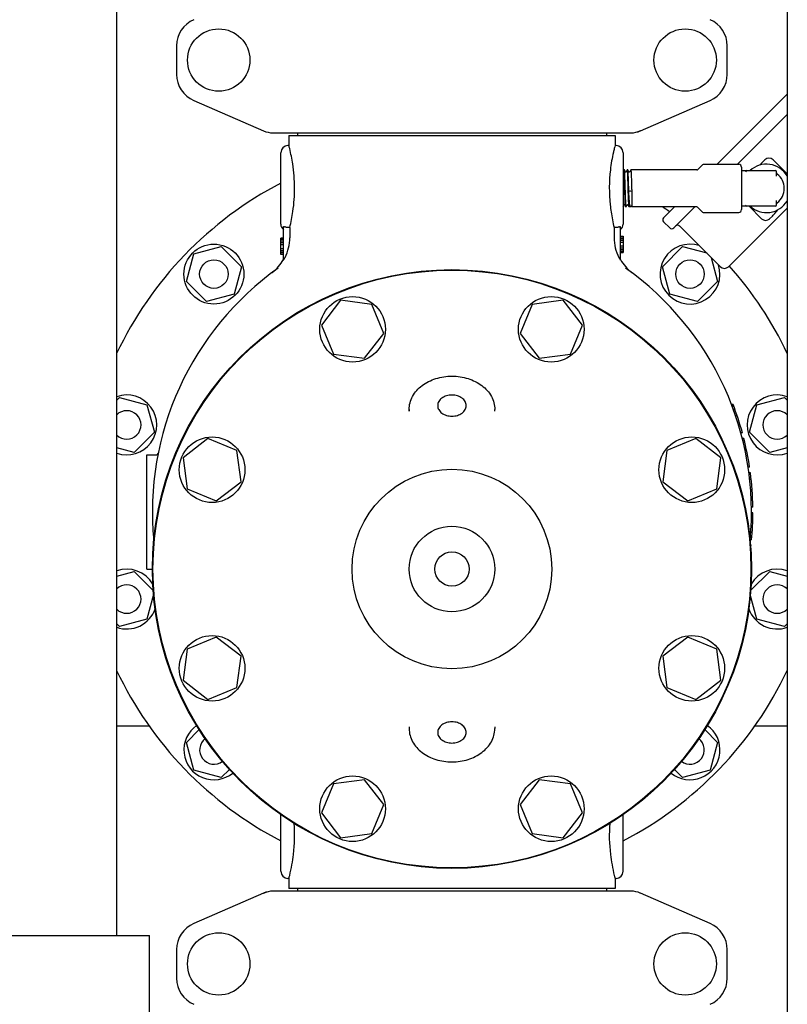
# Model space of a CAD drawing. Units: millimetres. Extents: x 30870 to 42436, y 2595 to 7877.
# Drawn here: x 32491 to 32760, y 5982 to 6327 of the extents above; entities that cross this region are included whole.
import ezdxf

# ---------------------------------------------------------------- set-up
doc = ezdxf.new("R2010")
doc.units = ezdxf.units.MM
doc.layers.add('COTAS', color=7, linetype='Continuous')
doc.styles.add('ARIAL', font='arial.ttf')
doc.dimstyles.new('Diseño_PlanosFabricacion', dxfattribs={"dimtxt": 40, "dimasz": 45, "dimexe": 10, "dimexo": 10, "dimgap": 10, "dimtad": 0, "dimtih": 1, "dimtoh": 1, "dimdec": 0, "dimzin": 1, "dimdsep": 46, "dimtxsty": 'ARIAL', "dimcen": 15, "dimadec": 0, "dimazin": 0, "dimtp": 0.05, "dimtm": 0.05, "dimtfac": 1, "dimtdec": 0, "dimtofl": 0, "dimtmove": 0, "dimatfit": 3, "dimfxl": 0, "dimtolj": 1, "dimarcsym": 0})

# ---------------------------------------------------------------- blocks, each defined once
blk = doc.blocks.new('*D5')
at = {"layer": 'COTAS', "color": 0, "lineweight": -2, "transparency": 16777216}
for p, q in [((32315.32, 7390.21), (31918.54, 7390.21)), ((31928.54, 7345.21), (31928.54, 6467.2)), ((31928.54, 5515.71), (31928.54, 6339.52)), ((32655.32, 5470.71), (31918.54, 5470.71))]:
    blk.add_line(p, q, dxfattribs=at)
at = {"layer": 'COTAS', "color": 0, "transparency": 16777216}
for points in [[(31921.04, 7345.21), (31936.04, 7345.21), (31928.54, 7390.21)], [(31921.04, 5515.71), (31936.04, 5515.71), (31928.54, 5470.71)]]:
    blk.add_solid(points, dxfattribs=at)
at = {"layer": 'Defpoints', "color": 0, "transparency": 16777216}
for p in [(31928.54, 7390.21), (32325.32, 7390.21), (32665.32, 5470.71)]:
    blk.add_point(p, dxfattribs=at)
at = {"layer": 'COTAS', "color": 0, "transparency": 16777216, "insert": (31928.54, 6403.36), "char_height": 40, "attachment_point": 5, "style": 'ARIAL'}
blk.add_mtext('\\A1; [75.6"]\\P1920 mm\\P', dxfattribs=at)

msp = doc.modelspace()

# ---------------------------------------------------------------- linework, layer by layer
at = {"color": 7, "linetype": 'Continuous'}
for p, q in [((32760.32, 6701.71), (32760.32, 5610.71)), ((32525.32, 6005.71), (32525.32, 6643.71)), ((32546.32, 6317.71), (32546.32, 6307.71)), ((32739.32, 6307.71), (32739.32, 6317.71)), ((32735.78, 6276.16), (32760.32, 6300.7)), ((32552.32, 6298.54), (32576.79, 6287.88)), ((32708.85, 6287.88), (32733.32, 6298.54)), ((32760.32, 6293.63), (32742.85, 6276.16)), ((32579.99, 6287.21), (32705.65, 6287.21)), ((32585.67, 6286.21), (32585.67, 6282.71)), ((32585.67, 6286.21), (32699.97, 6286.21)), ((32588.67, 6287.21), (32588.67, 6286.21)), ((32696.97, 6287.21), (32696.97, 6286.21)), ((32699.97, 6286.21), (32699.97, 6282.71)), ((32708.85, 6287.88), (32707.63, 6287.46)), ((32585.67, 6282.71), (32585.32, 6282.71)), ((32699.97, 6282.71), (32699.87, 6282.33)), ((32700.32, 6282.71), (32699.97, 6282.71)), ((32582.82, 6255.21), (32582.82, 6280.21)), ((32702.82, 6280.21), (32702.82, 6255.21)), ((32729.02, 6274.36), (32730.67, 6276.01)), ((32731.03, 6276.16), (32743.32, 6276.16)), ((32744.32, 6275.16), (32744.32, 6260.26)), ((32752.52, 6277.77), (32751.68, 6276.92)), ((32760.32, 6272.8), (32755.35, 6277.77)), ((32703.08, 6274.18), (32702.82, 6273.69)), ((32703.09, 6274.2), (32703.08, 6274.18)), ((32703.1, 6274.21), (32703.09, 6274.2)), ((32703.27, 6274.21), (32703.1, 6274.21)), ((32703.28, 6274.2), (32703.27, 6274.21)), ((32703.66, 6273.47), (32703.28, 6274.2)), ((32704.28, 6274.18), (32703.91, 6273.47)), ((32704.29, 6274.2), (32704.28, 6274.18)), ((32704.3, 6274.21), (32704.29, 6274.2)), ((32704.47, 6274.21), (32704.3, 6274.21)), ((32704.48, 6274.2), (32704.47, 6274.21)), ((32704.86, 6273.47), (32704.48, 6274.2)), ((32705.48, 6274.18), (32705.11, 6273.47)), ((32705.49, 6274.2), (32705.48, 6274.18)), ((32705.49, 6274.2), (32705.5, 6274.21)), ((32728.66, 6274.21), (32705.5, 6274.21)), ((32744.32, 6273.96), (32756.07, 6273.96)), ((32756.57, 6271.97), (32756.57, 6273.46)), ((32705.19, 6266.69), (32704.81, 6266.56)), ((32705.83, 6266.56), (32705.45, 6266.69)), ((32702.82, 6261.48), (32703.06, 6261.95)), ((32703.31, 6261.95), (32703.69, 6261.22)), ((32703.7, 6261.21), (32703.69, 6261.22)), ((32703.87, 6261.21), (32703.7, 6261.21)), ((32703.88, 6261.22), (32703.87, 6261.21)), ((32703.88, 6261.22), (32703.9, 6261.25)), ((32703.9, 6261.25), (32704.26, 6261.95)), ((32704.51, 6261.95), (32704.89, 6261.22)), ((32704.9, 6261.21), (32704.89, 6261.22)), ((32705.31, 6261.21), (32704.9, 6261.21)), ((32705.35, 6261.25), (32705.47, 6261.48)), ((32705.72, 6261.48), (32705.72, 6261.48)), ((32705.72, 6261.48), (32705.86, 6261.21)), ((32705.86, 6261.21), (32705.86, 6261.21)), ((32728.66, 6261.21), (32705.86, 6261.21)), ((32717.01, 6257.39), (32720.83, 6261.21)), ((32727.9, 6261.21), (32720.54, 6253.85)), ((32730.67, 6259.41), (32729.02, 6261.06)), ((32756.07, 6261.46), (32744.32, 6261.46)), ((32746.98, 6261.46), (32751.35, 6257.09)), ((32756.57, 6261.96), (32756.57, 6263.45)), ((32731.03, 6259.26), (32743.32, 6259.26)), ((32760.32, 6260.82), (32739.74, 6240.24)), ((32755.12, 6258.02), (32754.18, 6257.09)), ((32583.82, 6242.65), (32583.82, 6254.29)), ((32701.82, 6254.29), (32701.82, 6242.65)), ((32719.13, 6253.85), (32717.01, 6255.97)), ((32719.13, 6253.85), (32717.01, 6255.97)), ((32736.91, 6240.24), (32722.63, 6254.52)), ((32736.91, 6240.24), (32722.63, 6254.52)), ((32585.99, 6253.96), (32585.32, 6253.96)), ((32585.99, 6253.96), (32585.99, 6250.4)), ((32699.65, 6253.96), (32699.65, 6250.4)), ((32700.32, 6253.96), (32699.65, 6253.96)), ((32701.82, 6250.9), (32702.82, 6250.9)), ((32701.82, 6250.75), (32702.82, 6250.75)), ((32702.82, 6250.9), (32702.82, 6245.21)), ((32552.31, 6244.72), (32561.97, 6247.31)), ((32561.97, 6247.31), (32569.04, 6240.24)), ((32582.82, 6244.52), (32582.82, 6250.21)), ((32583.82, 6250.21), (32582.82, 6250.21)), ((32583.82, 6250.06), (32582.82, 6250.06)), ((32583.82, 6249.77), (32582.82, 6249.77)), ((32583.82, 6249.19), (32582.82, 6249.19)), ((32583.82, 6248.61), (32582.82, 6248.61)), ((32583.82, 6247.88), (32582.82, 6247.88)), ((32701.82, 6250.17), (32702.82, 6250.17)), ((32701.82, 6249.58), (32702.82, 6249.58)), ((32701.82, 6248.86), (32702.82, 6248.86)), ((32701.82, 6247.54), (32702.82, 6247.54)), ((32716.6, 6240.24), (32723.67, 6247.31)), ((32723.67, 6247.31), (32732.1, 6245.05)), ((32549.72, 6235.06), (32552.31, 6244.72)), ((32583.82, 6246.56), (32582.82, 6246.56)), ((32583.82, 6245.83), (32582.82, 6245.83)), ((32583.82, 6245.25), (32582.82, 6245.25)), ((32583.82, 6244.67), (32582.82, 6244.67)), ((32583.82, 6244.52), (32582.82, 6244.52)), ((32701.82, 6246.81), (32702.82, 6246.81)), ((32701.82, 6246.23), (32702.82, 6246.23)), ((32701.82, 6245.65), (32702.82, 6245.65)), ((32701.82, 6245.36), (32702.82, 6245.36)), ((32701.82, 6245.21), (32702.82, 6245.21)), ((32569.04, 6240.24), (32566.45, 6230.58)), ((32719.19, 6230.58), (32716.6, 6240.24)), ((32733.66, 6243.49), (32735.92, 6235.06)), ((32579.8, 6238.2), (32579.69, 6238.11)), ((32579.8, 6238.2), (32579.81, 6238.21)), ((32705.84, 6238.19), (32705.95, 6238.11)), ((32556.79, 6227.99), (32549.72, 6235.06)), ((32735.92, 6235.06), (32728.85, 6227.99)), ((32566.45, 6230.58), (32556.79, 6227.99)), ((32728.85, 6227.99), (32719.19, 6230.58)), ((32603.79, 6228.45), (32597.09, 6219.72)), ((32614.69, 6227.01), (32603.79, 6228.45)), ((32618.9, 6216.85), (32614.69, 6227.01)), ((32670.95, 6227.01), (32666.74, 6216.85)), ((32681.85, 6228.45), (32670.95, 6227.01)), ((32688.55, 6219.72), (32681.85, 6228.45)), ((32597.09, 6219.72), (32601.3, 6209.56)), ((32684.34, 6209.56), (32688.55, 6219.72)), ((32612.21, 6208.12), (32618.9, 6216.85)), ((32666.74, 6216.85), (32673.43, 6208.12)), ((32601.3, 6209.56), (32612.21, 6208.12)), ((32673.43, 6208.12), (32684.34, 6209.56)), ((32525.32, 6193.48), (32526.25, 6194.41)), ((32526.25, 6194.41), (32535.91, 6191.82)), ((32741.33, 6191.96), (32740.8, 6191.96)), ((32749.73, 6191.82), (32759.39, 6194.41)), ((32759.39, 6194.41), (32760.32, 6193.48)), ((32535.91, 6191.82), (32538.5, 6182.16)), ((32627.82, 6189.58), (32627.82, 6190.19)), ((32627.82, 6190.19), (32627.82, 6189.58)), ((32657.82, 6189.58), (32657.82, 6190.19)), ((32741.43, 6191.71), (32740.89, 6191.71)), ((32741.62, 6191.21), (32741.08, 6191.21)), ((32741.99, 6190.21), (32741.46, 6190.21)), ((32742.34, 6189.21), (32741.81, 6189.21)), ((32747.14, 6182.16), (32749.73, 6191.82)), ((32742.78, 6187.96), (32742.25, 6187.96)), ((32538.5, 6182.16), (32531.43, 6175.09)), ((32744.6, 6181.96), (32744.09, 6181.96)), ((32754.21, 6175.09), (32747.14, 6182.16)), ((32557.31, 6179.94), (32548.58, 6173.24)), ((32567.47, 6175.73), (32557.31, 6179.94)), ((32728.33, 6179.94), (32718.17, 6175.73)), ((32737.06, 6173.24), (32728.33, 6179.94)), ((32745.13, 6179.96), (32744.61, 6179.96)), ((32531.43, 6175.09), (32525.32, 6176.73)), ((32568.91, 6164.82), (32567.47, 6175.73)), ((32718.17, 6175.73), (32716.73, 6164.82)), ((32746.05, 6175.96), (32745.54, 6175.96)), ((32760.32, 6176.73), (32754.21, 6175.09)), ((32535.82, 6134.21), (32535.82, 6174.21)), ((32535.82, 6174.21), (32538.92, 6174.21)), ((32548.58, 6173.24), (32550.02, 6162.34)), ((32735.62, 6162.34), (32737.06, 6173.24)), ((32746.45, 6173.96), (32745.95, 6173.96)), ((32747.14, 6169.96), (32746.63, 6169.96)), ((32747.42, 6167.96), (32746.92, 6167.96)), ((32560.18, 6158.13), (32568.91, 6164.82)), ((32716.73, 6164.82), (32725.46, 6158.13)), ((32747.69, 6165.71), (32747.19, 6165.71)), ((32550.02, 6162.34), (32560.18, 6158.13)), ((32725.46, 6158.13), (32735.62, 6162.34)), ((32748.03, 6161.96), (32747.53, 6161.96)), ((32748.24, 6158.21), (32747.74, 6158.21)), ((32748.31, 6155.96), (32747.81, 6155.96)), ((32748.32, 6153.96), (32747.82, 6153.96)), ((32748.25, 6150.46), (32747.75, 6150.46)), ((32748.29, 6151.71), (32747.79, 6151.71)), ((32748.31, 6152.71), (32747.81, 6152.71)), ((32748.32, 6153.71), (32747.82, 6153.71)), ((32748.32, 6153.46), (32747.82, 6153.46)), ((32747.87, 6144.46), (32747.37, 6144.46)), ((32747.66, 6142.46), (32747.46, 6142.46)), ((32525.32, 6131.69), (32531.43, 6133.33)), ((32531.43, 6133.33), (32538.13, 6126.63)), ((32535.82, 6134.21), (32537.82, 6134.21)), ((32747.51, 6126.63), (32754.21, 6133.33)), ((32754.21, 6133.33), (32760.32, 6131.69)), ((32538.23, 6125.27), (32535.91, 6116.6)), ((32749.73, 6116.6), (32747.4, 6125.27)), ((32535.91, 6116.6), (32526.25, 6114.01)), ((32759.39, 6114.01), (32749.73, 6116.6)), ((32526.25, 6114.01), (32525.32, 6114.94)), ((32760.32, 6114.94), (32759.39, 6114.01)), ((32560.18, 6110.29), (32550.02, 6106.08)), ((32568.91, 6103.59), (32560.18, 6110.29)), ((32725.46, 6110.29), (32716.73, 6103.59)), ((32735.62, 6106.08), (32725.46, 6110.29)), ((32550.02, 6106.08), (32548.58, 6095.18)), ((32737.06, 6095.18), (32735.62, 6106.08)), ((32567.47, 6092.69), (32568.91, 6103.59)), ((32716.73, 6103.59), (32718.17, 6092.69)), ((32548.58, 6095.18), (32557.31, 6088.48)), ((32728.33, 6088.48), (32737.06, 6095.18)), ((32557.31, 6088.48), (32567.47, 6092.69)), ((32718.17, 6092.69), (32728.33, 6088.48)), ((32525.32, 6079.21), (32536.68, 6079.21)), ((32549.72, 6073.36), (32554.24, 6077.87)), ((32627.82, 6078.84), (32627.82, 6078.23)), ((32627.82, 6078.84), (32627.82, 6078.23)), ((32657.82, 6078.84), (32657.82, 6078.23)), ((32731.4, 6077.87), (32735.92, 6073.36)), ((32748.96, 6079.21), (32760.32, 6079.21)), ((32552.31, 6063.7), (32549.72, 6073.36)), ((32735.92, 6073.36), (32733.33, 6063.7)), ((32561.97, 6061.11), (32552.31, 6063.7)), ((32564.8, 6063.94), (32561.97, 6061.11)), ((32723.67, 6061.11), (32720.84, 6063.94)), ((32733.33, 6063.7), (32723.67, 6061.11)), ((32601.3, 6058.86), (32597.09, 6048.7)), ((32612.21, 6060.3), (32601.3, 6058.86)), ((32618.9, 6051.57), (32612.21, 6060.3)), ((32673.43, 6060.3), (32666.74, 6051.57)), ((32684.34, 6058.86), (32673.43, 6060.3)), ((32688.55, 6048.7), (32684.34, 6058.86)), ((32614.69, 6041.41), (32618.9, 6051.57)), ((32666.74, 6051.57), (32670.95, 6041.41)), ((32582.82, 6028.21), (32582.82, 6048.08)), ((32597.09, 6048.7), (32603.79, 6039.97)), ((32681.85, 6039.97), (32688.55, 6048.7)), ((32702.82, 6028.21), (32702.82, 6048.08)), ((32603.79, 6039.97), (32614.69, 6041.41)), ((32670.95, 6041.41), (32681.85, 6039.97)), ((32585.67, 6025.71), (32585.32, 6025.71)), ((32585.67, 6025.71), (32585.67, 6022.21)), ((32699.97, 6025.71), (32699.97, 6022.21)), ((32700.32, 6025.71), (32699.97, 6025.71)), ((32576.79, 6020.54), (32552.32, 6009.88)), ((32576.79, 6020.54), (32578.01, 6020.96)), ((32705.65, 6021.21), (32579.99, 6021.21)), ((32699.97, 6022.21), (32585.67, 6022.21)), ((32588.67, 6022.21), (32588.67, 6021.21)), ((32696.97, 6022.21), (32696.97, 6021.21)), ((32733.32, 6009.88), (32708.85, 6020.54)), ((32473.82, 6005.71), (32536.82, 6005.71)), ((32536.82, 5945.71), (32536.82, 6005.71)), ((32546.32, 6000.71), (32546.32, 5990.71)), ((32739.32, 5990.71), (32739.32, 6000.71))]:
    msp.add_line(p, q, dxfattribs=at)
for points in [[(32703.91, 6273.47), (32703.91, 6273.47), (32703.9, 6273.46), (32703.9, 6273.45), (32703.89, 6273.44), (32703.87, 6273.43), (32703.85, 6273.42), (32703.82, 6273.4), (32703.79, 6273.4), (32703.76, 6273.4), (32703.73, 6273.41), (32703.71, 6273.42), (32703.69, 6273.44), (32703.68, 6273.45), (32703.67, 6273.46), (32703.67, 6273.46), (32703.67, 6273.47), (32703.66, 6273.47)], [(32705.11, 6273.47), (32705.11, 6273.47), (32705.1, 6273.46), (32705.1, 6273.45), (32705.09, 6273.44), (32705.07, 6273.43), (32705.05, 6273.42), (32705.02, 6273.4), (32704.99, 6273.4), (32704.96, 6273.4), (32704.93, 6273.41), (32704.91, 6273.42), (32704.89, 6273.43), (32704.88, 6273.45), (32704.87, 6273.46), (32704.87, 6273.46), (32704.87, 6273.47), (32704.86, 6273.47)], [(32703.06, 6261.95), (32703.07, 6261.95), (32703.07, 6261.96), (32703.08, 6261.97), (32703.09, 6261.98), (32703.1, 6261.99), (32703.12, 6262), (32703.15, 6262.01), (32703.18, 6262.02), (32703.21, 6262.02), (32703.24, 6262.01), (32703.26, 6262), (32703.28, 6261.98), (32703.29, 6261.97), (32703.3, 6261.96), (32703.3, 6261.95), (32703.31, 6261.95)], [(32704.26, 6261.95), (32704.27, 6261.95), (32704.27, 6261.96), (32704.28, 6261.97), (32704.29, 6261.98), (32704.31, 6261.99), (32704.33, 6262.01), (32704.36, 6262.02), (32704.39, 6262.02), (32704.42, 6262.02), (32704.44, 6262.01), (32704.47, 6261.99), (32704.48, 6261.98), (32704.49, 6261.97), (32704.5, 6261.96), (32704.5, 6261.95), (32704.51, 6261.95)], [(32705.47, 6261.48), (32705.47, 6261.48), (32705.48, 6261.49), (32705.48, 6261.5), (32705.5, 6261.51), (32705.51, 6261.52), (32705.53, 6261.53), (32705.56, 6261.54), (32705.59, 6261.55), (32705.62, 6261.55), (32705.64, 6261.54), (32705.67, 6261.53), (32705.69, 6261.52), (32705.7, 6261.5), (32705.71, 6261.49), (32705.71, 6261.49), (32705.72, 6261.48)]]:
    msp.add_lwpolyline(points, dxfattribs=at)
for centre, radius in [((32561.07, 6312.71), 10.94), ((32724.57, 6312.71), 10.94), ((32559.38, 6237.65), 10.5), ((32559.38, 6237.65), 5), ((32726.26, 6237.65), 5), ((32642.82, 6134.21), 105), ((32642.82, 6134.21), 104.8), ((32608, 6218.28), 11.5), ((32677.64, 6218.28), 11.5), ((32558.75, 6169.03), 11.5), ((32726.89, 6169.03), 11.5), ((32642.82, 6134.21), 35), ((32642.82, 6134.21), 15), ((32642.82, 6134.21), 6), ((32558.75, 6099.39), 11.5), ((32726.89, 6099.39), 11.5), ((32608, 6050.14), 11.5), ((32677.64, 6050.14), 11.5), ((32561.07, 5995.71), 10.94), ((32724.57, 5995.71), 10.94)]:
    msp.add_circle(centre, radius, dxfattribs=at)
for centre, radius, start, end in [((32556.32, 6317.71), 10, 113.5551, 180), ((32729.32, 6317.71), 10, 0, 66.4449), ((32556.32, 6307.71), 10, 180, 246.4449), ((32729.32, 6307.71), 10, 293.5551, 0), ((32579.99, 6295.21), 8, 246.4449, 270), ((32705.65, 6295.21), 8, 270, 293.5551), ((32585.32, 6280.21), 2.5, 90, 180), ((32521.05, 6265.74), 66.81, 13.782, 14.7121), ((32763.96, 6265.9), 66.16, 165.6181, 166.2236), ((32700.32, 6280.21), 2.5, 0, 90), ((32753.94, 6276.35), 2, 45, 135), ((32731.03, 6275.66), 0.5, 90, 135.0001), ((32743.32, 6275.16), 1, 360, 90), ((32753.07, 6267.71), 8.5, 31.4415, 132.6544), ((32753.6, 6267.71), 55.63, 173.2729, 185.9452), ((32728.66, 6274.71), 0.5, 270, 314.9999), ((32746.22, 6273.46), 0.5, 90, 170.3321), ((32756.07, 6273.46), 0.5, 0, 90), ((32757.07, 6273.15), 0.5, 180.0006, 233.6591), ((32753.07, 6267.71), 6.25, 306.3412, 53.6588), ((32642.82, 6154.21), 130, 117.4922, 154.709), ((32642.82, 6154.21), 130, 54.0984, 55.4224), ((32728.66, 6260.71), 0.5, 44.9999, 90), ((32746.22, 6261.96), 0.5, 189.6709, 270), ((32753.07, 6267.71), 8.5, 227.3492, 328.5656), ((32756.07, 6261.96), 0.5, 270, 0), ((32757.07, 6262.27), 0.5, 126.3416, 180.0006), ((32731.03, 6259.76), 0.5, 225, 270), ((32743.32, 6260.26), 1, 270, 0), ((32585.32, 6255.21), 2.5, 180, 233.1301), ((32700.32, 6255.21), 2.5, 306.8699, 0), ((32717.71, 6256.68), 1, 135, 225), ((32721.92, 6253.81), 1, 45, 135), ((32752.77, 6258.5), 2, 225, 315), ((32719.84, 6254.56), 1, 225, 315), ((32570.87, 6250.4), 15.11, 332.8466, 359.9766), ((32714.77, 6250.4), 15.11, 180.0234, 207.1534), ((32726.26, 6237.65), 10.5, 71.8726, 18), ((32570.67, 6250.1), 15, 307.5036, 330.6821), ((32714.97, 6250.1), 15, 209.3179, 232.5243), ((32738.33, 6241.65), 2, 225, 315), ((32642.82, 6154.21), 130, 25.291, 41.5963), ((32642.82, 6154.21), 105, 125.4236, 185.5224), ((32642.82, 6154.21), 105, 354.5116, 54.5764), ((32528.84, 6184.75), 10.5, 250.3985, 109.6015), ((32642.82, 6154.21), 105.5, 15.2501, 20.9664), ((32756.8, 6184.75), 10.5, 70.3985, 289.6015), ((32528.84, 6184.75), 5, 225.1959, 134.7926), ((32756.8, 6184.75), 5, 45.2206, 314.7794), ((32642.82, 6154.21), 105.5, 8.5857, 14.1272), ((32538.92, 6175.21), 1, 270, 348.5734), ((32642.82, 6154.21), 105.5, 0.9504, 7.4888), ((32642.82, 6154.21), 105.5, 354.6973, 359.8642), ((32642.82, 6154.21), 105.5, 353.0412, 353.6054), ((32528.84, 6123.67), 10.5, 29.6663, 109.6015), ((32756.8, 6123.67), 10.5, 70.3985, 150.3337), ((32528.84, 6123.67), 5, 225.2206, 134.7794), ((32756.8, 6123.67), 5, 45.1959, 314.7926), ((32528.84, 6123.67), 10.5, 250.3985, 341.3094), ((32756.8, 6123.67), 10.5, 198.6906, 289.6015), ((32642.82, 6154.21), 130, 205.291, 242.5078), ((32642.82, 6154.21), 130, 297.4886, 334.709), ((32559.38, 6070.77), 10.5, 125.1923, 309.2639), ((32726.26, 6070.77), 10.5, 230.7361, 54.8077), ((32559.38, 6070.77), 5, 127.578, 306.8753), ((32726.26, 6070.77), 5, 233.1248, 52.4265), ((32585.32, 6028.21), 2.5, 180, 270), ((32527.84, 6040.95), 59.81, 345.2332, 346.2763), ((32764.59, 6042.68), 66.81, 193.7785, 194.7122), ((32700.32, 6028.21), 2.5, 270, 0), ((32579.99, 6013.21), 8, 90, 113.5551), ((32705.65, 6013.21), 8, 66.4449, 90), ((32556.32, 6000.71), 10, 113.5551, 180), ((32729.32, 6000.71), 10, 0, 66.4449), ((32556.32, 5990.71), 10, 180, 246.4449), ((32729.32, 5990.71), 10, 293.5551, 0)]:
    msp.add_arc(centre, radius, start, end, dxfattribs=at)
for points, knots in [([(32585.99, 6253.96), (32586.43, 6255.82), (32587.34, 6260.45), (32587.89, 6267.94), (32587.28, 6275.36), (32586.37, 6279.88), (32585.94, 6281.66)], [0, 0, 0, 0, 0.204955, 0.505697, 0.803323, 1, 1, 1, 1]), ([(32699.7, 6281.65), (32699.6, 6281.23), (32699.02, 6278.78), (32698.59, 6276.3), (32698.35, 6274.23)], [0, 0, 0, 0, 0.172127, 1, 1, 1, 1]), ([(32750.7, 6275.87), (32750.78, 6275.96), (32751.1, 6276.32), (32751.42, 6276.67), (32751.68, 6276.92)], [0, 0, 0, 0, 0.250783, 1, 1, 1, 1]), ([(32703.68, 6261.25), (32703.67, 6261.29), (32703.65, 6261.37), (32703.64, 6261.53), (32703.62, 6261.74), (32703.6, 6262.01), (32703.58, 6262.32), (32703.56, 6262.84), (32703.53, 6263.58), (32703.49, 6264.58), (32703.46, 6265.69), (32703.42, 6266.87), (32703.39, 6268.08), (32703.35, 6269.28), (32703.32, 6270.42), (32703.29, 6271.32), (32703.26, 6271.98), (32703.24, 6272.42), (32703.23, 6272.82), (32703.21, 6273.18), (32703.19, 6273.48), (32703.17, 6273.73), (32703.16, 6273.91), (32703.14, 6274.02), (32703.14, 6274.09), (32703.13, 6274.14), (32703.12, 6274.18), (32703.11, 6274.2), (32703.1, 6274.21), (32703.1, 6274.21)], [0, 0, 0, 0, 0.007835, 0.02, 0.036409, 0.056926, 0.081373, 0.109532, 0.175963, 0.25386, 0.340451, 0.432654, 0.527186, 0.62068, 0.709807, 0.791393, 0.828439, 0.862536, 0.893384, 0.920707, 0.944264, 0.963847, 0.979285, 0.98541, 0.990456, 0.994416, 0.997291, 0.999107, 1, 1, 1, 1]), ([(32703.87, 6261.21), (32703.87, 6261.21), (32703.86, 6261.22), (32703.85, 6261.24), (32703.84, 6261.28), (32703.84, 6261.33), (32703.83, 6261.4), (32703.81, 6261.52), (32703.8, 6261.71), (32703.78, 6261.97), (32703.76, 6262.28), (32703.74, 6262.65), (32703.72, 6263.06), (32703.71, 6263.52), (32703.68, 6264.2), (32703.65, 6265.13), (32703.61, 6266.3), (32703.58, 6267.53), (32703.54, 6268.76), (32703.51, 6269.96), (32703.47, 6271.07), (32703.44, 6271.92), (32703.41, 6272.53), (32703.4, 6272.93), (32703.38, 6273.27), (32703.36, 6273.57), (32703.34, 6273.81), (32703.33, 6273.97), (32703.31, 6274.07), (32703.3, 6274.13), (32703.29, 6274.17), (32703.29, 6274.19), (32703.28, 6274.2)], [0, 0, 0, 0, 0.000915, 0.002793, 0.005772, 0.009876, 0.015106, 0.021454, 0.037452, 0.057737, 0.082123, 0.110387, 0.14227, 0.177475, 0.215678, 0.299635, 0.391032, 0.486486, 0.582463, 0.675406, 0.761876, 0.838672, 0.872537, 0.902952, 0.929638, 0.952346, 0.970873, 0.985051, 0.990472, 0.994768, 0.997938, 1, 1, 1, 1]), ([(32704.88, 6261.25), (32704.87, 6261.29), (32704.85, 6261.37), (32704.84, 6261.53), (32704.82, 6261.74), (32704.8, 6262.01), (32704.78, 6262.32), (32704.76, 6262.84), (32704.73, 6263.58), (32704.69, 6264.58), (32704.66, 6265.69), (32704.62, 6266.87), (32704.59, 6268.08), (32704.55, 6269.28), (32704.52, 6270.42), (32704.49, 6271.32), (32704.46, 6271.98), (32704.44, 6272.42), (32704.43, 6272.82), (32704.41, 6273.18), (32704.39, 6273.48), (32704.37, 6273.73), (32704.36, 6273.91), (32704.34, 6274.02), (32704.34, 6274.09), (32704.33, 6274.14), (32704.32, 6274.18), (32704.31, 6274.2), (32704.3, 6274.21), (32704.3, 6274.21)], [0, 0, 0, 0, 0.007835, 0.02, 0.036409, 0.056926, 0.081373, 0.109532, 0.175963, 0.25386, 0.340451, 0.432654, 0.527186, 0.62068, 0.709807, 0.791393, 0.828439, 0.862536, 0.893384, 0.920707, 0.944264, 0.963847, 0.979285, 0.98541, 0.990456, 0.994416, 0.997291, 0.999107, 1, 1, 1, 1]), ([(32704.81, 6266.56), (32704.79, 6267.02), (32704.77, 6267.92), (32704.73, 6269.26), (32704.69, 6270.53), (32704.65, 6271.52), (32704.63, 6272.24), (32704.61, 6272.7), (32704.59, 6273.11), (32704.57, 6273.46), (32704.55, 6273.74), (32704.53, 6273.93), (32704.52, 6274.05), (32704.51, 6274.12), (32704.5, 6274.17), (32704.49, 6274.19), (32704.48, 6274.2)], [0, 0, 0, 0, 0.179014, 0.35674, 0.525285, 0.677134, 0.744649, 0.80553, 0.859103, 0.904772, 0.942031, 0.97048, 0.981306, 0.989834, 0.996054, 1, 1, 1, 1]), ([(32705.5, 6274.21), (32705.5, 6274.21), (32705.51, 6274.19), (32705.52, 6274.18), (32705.52, 6274.17)], [0, 0, 0, 0, 0.310343, 1, 1, 1, 1]), ([(32705.52, 6274.17), (32705.53, 6274.13), (32705.54, 6274.03), (32705.56, 6273.86), (32705.58, 6273.62), (32705.6, 6273.32), (32705.62, 6272.96), (32705.65, 6272.37), (32705.68, 6271.53), (32705.72, 6270.41), (32705.76, 6269.17), (32705.79, 6267.88), (32705.82, 6267), (32705.83, 6266.56)], [0, 0, 0, 0, 0.014707, 0.037999, 0.069683, 0.109442, 0.156878, 0.211496, 0.339965, 0.48953, 0.653992, 0.826526, 1, 1, 1, 1]), ([(32705.27, 6261.25), (32705.26, 6261.28), (32705.24, 6261.35), (32705.21, 6261.47), (32705.18, 6261.63), (32705.15, 6261.83), (32705.12, 6262.06), (32705.08, 6262.45), (32705.03, 6263.01), (32704.98, 6263.77), (32704.92, 6264.64), (32704.86, 6265.58), (32704.83, 6266.23), (32704.81, 6266.56)], [0, 0, 0, 0, 0.016022, 0.039353, 0.069995, 0.107827, 0.152632, 0.204153, 0.326025, 0.470419, 0.633692, 0.811731, 1, 1, 1, 1]), ([(32705.45, 6266.69), (32705.43, 6266.69), (32705.39, 6266.7), (32705.32, 6266.7), (32705.25, 6266.7), (32705.2, 6266.69), (32705.19, 6266.69)], [0, 0, 0, 0, 0.210771, 0.5, 0.789229, 1, 1, 1, 1]), ([(32705.83, 6266.56), (32705.83, 6266.2), (32705.84, 6265.5), (32705.84, 6264.49), (32705.84, 6263.7), (32705.84, 6263.13), (32705.85, 6262.75), (32705.85, 6262.4), (32705.85, 6262.1), (32705.85, 6261.84), (32705.85, 6261.65), (32705.85, 6261.52), (32705.85, 6261.44), (32705.85, 6261.37), (32705.86, 6261.32), (32705.86, 6261.27), (32705.86, 6261.24), (32705.86, 6261.23), (32705.86, 6261.22), (32705.86, 6261.21), (32705.86, 6261.21), (32705.86, 6261.21)], [0, 0, 0, 0, 0.203109, 0.39368, 0.565997, 0.643664, 0.714881, 0.779107, 0.835868, 0.88473, 0.925335, 0.942439, 0.957367, 0.970094, 0.980595, 0.988846, 0.994835, 0.996979, 0.998554, 0.999561, 1, 1, 1, 1]), ([(32698.27, 6261.95), (32698.35, 6261.1), (32698.69, 6258.42), (32699.22, 6255.76), (32699.65, 6253.96)], [0, 0, 0, 0, 0.314497, 1, 1, 1, 1]), ([(32703.69, 6261.22), (32703.69, 6261.22), (32703.68, 6261.23), (32703.68, 6261.24), (32703.68, 6261.25)], [0, 0, 0, 0, 0.192657, 1, 1, 1, 1]), ([(32704.89, 6261.22), (32704.89, 6261.22), (32704.88, 6261.23), (32704.88, 6261.24), (32704.88, 6261.25)], [0, 0, 0, 0, 0.192657, 1, 1, 1, 1]), ([(32705.31, 6261.21), (32705.31, 6261.21), (32705.29, 6261.22), (32705.28, 6261.24), (32705.27, 6261.25)], [0, 0, 0, 0, 0.378918, 1, 1, 1, 1]), ([(32705.35, 6261.25), (32705.35, 6261.24), (32705.34, 6261.23), (32705.32, 6261.21), (32705.31, 6261.21)], [0, 0, 0, 0, 0.34544, 1, 1, 1, 1]), ([(32755.12, 6258.02), (32755.29, 6258.19), (32755.95, 6258.88), (32756.56, 6259.62), (32757.01, 6260.18)], [0, 0, 0, 0, 0.24889, 1, 1, 1, 1]), ([(32583.82, 6254.29), (32583.82, 6254.31), (32583.85, 6254.35), (32583.91, 6254.34), (32584.01, 6254.32), (32584.15, 6254.27), (32584.26, 6254.22), (32584.32, 6254.19)], [0, 0, 0, 0, 0.11414, 0.201968, 0.322991, 0.638677, 1, 1, 1, 1]), ([(32701.32, 6254.19), (32701.38, 6254.22), (32701.49, 6254.27), (32701.63, 6254.32), (32701.73, 6254.34), (32701.79, 6254.35), (32701.82, 6254.31), (32701.82, 6254.29)], [0, 0, 0, 0, 0.361329, 0.677014, 0.798017, 0.885837, 1, 1, 1, 1]), ([(32583.82, 6242.65), (32583.82, 6242.64), (32583.87, 6242.71), (32583.9, 6242.75), (32583.97, 6242.87), (32584.06, 6243.02), (32584.18, 6243.24), (32584.27, 6243.41), (32584.32, 6243.5)], [0, 0, 0, 0, 0.034243, 0.131028, 0.259227, 0.399208, 0.695778, 1, 1, 1, 1]), ([(32701.32, 6243.5), (32701.37, 6243.41), (32701.46, 6243.24), (32701.58, 6243.02), (32701.67, 6242.87), (32701.74, 6242.75), (32701.77, 6242.71), (32701.82, 6242.64), (32701.82, 6242.65)], [0, 0, 0, 0, 0.304222, 0.600791, 0.740772, 0.868971, 0.965756, 1, 1, 1, 1]), ([(32627.82, 6190.19), (32627.82, 6190.98), (32628.03, 6192.57), (32629.26, 6195.63), (32632.24, 6198.9), (32637.18, 6201.3), (32642.82, 6202.13), (32648.46, 6201.3), (32653.4, 6198.9), (32656.38, 6195.63), (32657.61, 6192.57), (32657.82, 6190.98), (32657.82, 6190.19)], [0, 0, 0, 0, 0.056572, 0.114007, 0.233849, 0.36346, 0.500014, 0.636564, 0.766166, 0.885997, 0.94343, 1, 1, 1, 1]), ([(32642.82, 6195.24), (32642.17, 6195.24), (32640.92, 6195.06), (32639.28, 6194.28), (32638.12, 6193.06), (32637.82, 6192.01), (32637.82, 6191.52)], [0, 0, 0, 0, 0.282883, 0.547681, 0.784747, 1, 1, 1, 1]), ([(32647.82, 6191.52), (32647.82, 6192.01), (32647.52, 6193.06), (32646.36, 6194.28), (32644.72, 6195.06), (32643.46, 6195.24), (32642.82, 6195.24)], [0, 0, 0, 0, 0.215253, 0.452319, 0.717117, 1, 1, 1, 1]), ([(32637.82, 6191.52), (32637.82, 6191.03), (32638.12, 6189.99), (32639.28, 6188.77), (32640.92, 6187.99), (32642.17, 6187.81), (32642.82, 6187.81)], [0, 0, 0, 0, 0.215253, 0.452319, 0.717117, 1, 1, 1, 1]), ([(32642.82, 6187.81), (32643.46, 6187.81), (32644.72, 6187.99), (32646.36, 6188.77), (32647.52, 6189.99), (32647.82, 6191.03), (32647.82, 6191.52)], [0, 0, 0, 0, 0.282883, 0.547681, 0.784747, 1, 1, 1, 1]), ([(32627.82, 6078.23), (32627.82, 6077.44), (32628.03, 6075.84), (32629.26, 6072.79), (32632.24, 6069.52), (32637.18, 6067.12), (32642.82, 6066.29), (32648.46, 6067.12), (32653.4, 6069.52), (32656.38, 6072.79), (32657.61, 6075.84), (32657.82, 6077.44), (32657.82, 6078.23)], [0, 0, 0, 0, 0.056572, 0.114007, 0.233849, 0.36346, 0.500014, 0.636564, 0.766166, 0.885997, 0.94343, 1, 1, 1, 1]), ([(32642.82, 6080.61), (32642.17, 6080.61), (32640.92, 6080.43), (32639.28, 6079.65), (32638.12, 6078.43), (32637.82, 6077.39), (32637.82, 6076.89)], [0, 0, 0, 0, 0.282883, 0.547681, 0.784747, 1, 1, 1, 1]), ([(32647.82, 6076.89), (32647.82, 6077.39), (32647.52, 6078.43), (32646.36, 6079.65), (32644.72, 6080.43), (32643.46, 6080.61), (32642.82, 6080.61)], [0, 0, 0, 0, 0.215253, 0.452319, 0.717117, 1, 1, 1, 1]), ([(32637.82, 6076.89), (32637.82, 6076.4), (32638.12, 6075.36), (32639.28, 6074.14), (32640.92, 6073.36), (32642.17, 6073.18), (32642.82, 6073.18)], [0, 0, 0, 0, 0.215253, 0.452319, 0.717117, 1, 1, 1, 1]), ([(32642.82, 6073.18), (32643.46, 6073.18), (32644.72, 6073.36), (32646.36, 6074.14), (32647.52, 6075.36), (32647.82, 6076.4), (32647.82, 6076.89)], [0, 0, 0, 0, 0.282883, 0.547681, 0.784747, 1, 1, 1, 1]), ([(32585.94, 6026.76), (32586.53, 6029.19), (32587.65, 6035.22), (32587.79, 6041.39), (32587.51, 6045.01)], [0, 0, 0, 0, 0.408003, 1, 1, 1, 1]), ([(32698.13, 6045.01), (32697.85, 6041.39), (32697.99, 6035.22), (32699.11, 6029.19), (32699.7, 6026.76)], [0, 0, 0, 0, 0.592004, 1, 1, 1, 1])]:
    msp.add_open_spline(points, degree=3, knots=knots, dxfattribs=at)
for points in [[(32585.32, 6253.96), (32584.98, 6253.96), (32584.63, 6254.04), (32584.32, 6254.19)], [(32701.32, 6254.19), (32701.01, 6254.04), (32700.66, 6253.96), (32700.32, 6253.96)]]:
    msp.add_open_spline(points, degree=3, dxfattribs=at)

# ---------------------------------------------------------------- dimensions: what is measured, and where the dimension line sits
at = {"layer": 'COTAS', "color": 7}
dim = msp.add_linear_dim(base=(31928.5358, 7390.2095), p1=(32665.3197, 5470.7075), p2=(32325.3197, 7390.2095), angle=90, text='[]\\P<>', dimstyle='Diseño_PlanosFabricacion', override={"dimpost": ' mm\\X'}, dxfattribs=at)
dim.commit()
dim.dimension.update_dxf_attribs({"geometry": '*D5', "text_midpoint": (31928.5358, 6403.3615), "dimtype": 160})

doc.saveas('drawing.dxf')
